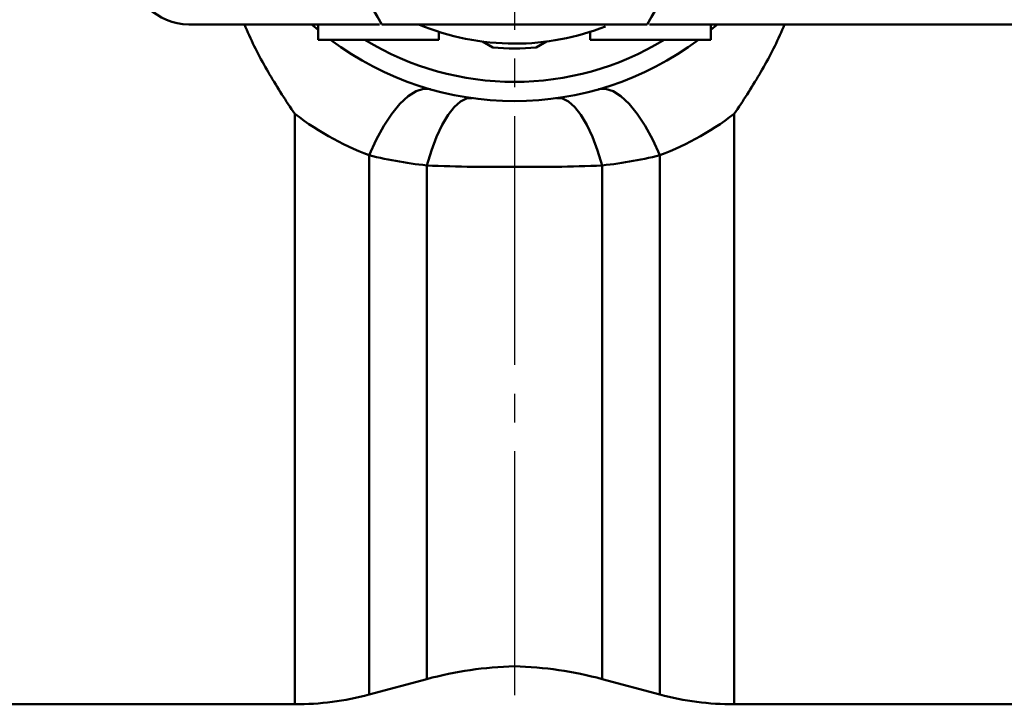
# Model space of a CAD drawing. Units: millimetres. Extents: x 24 to 820, y 18 to 576.
# Drawn here: x 171 to 223, y 335 to 371 of the extents above; entities that cross this region are included whole.
import ezdxf

# ---------------------------------------------------------------- set-up
doc = ezdxf.new("R2010")
doc.units = ezdxf.units.MM
doc.linetypes.add('CENTER', pattern=[17.5, 13, -1.5, 1.5, -1.5])
doc.linetypes.add('実線', pattern=[0])
doc.layers.add('LY_1', color=1, linetype='実線', lineweight=30)

# ---------------------------------------------------------------- blocks, each defined once
blk = doc.blocks.new('BLKF124')
at = {"color": 0, "linetype": 'ByBlock', "lineweight": -2}
for p, q in [((210.583, 382.008), (210.356, 381.614)), ((210.811, 382.402), (210.583, 382.008)), ((210.356, 381.614), (210.128, 381.22)), ((210.128, 381.22), (209.9, 380.825)), ((209.672, 380.429), (209.443, 380.032)), ((209.9, 380.825), (209.672, 380.429)), ((209.443, 380.032), (209.213, 379.634)), ((209.213, 379.634), (208.982, 379.234)), ((208.982, 379.234), (208.75, 378.833)), ((208.517, 378.43), (208.284, 378.025)), ((208.75, 378.833), (208.517, 378.43)), ((208.284, 378.025), (208.05, 377.62)), ((208.05, 377.62), (207.816, 377.214)), ((207.581, 376.808), (207.346, 376.401)), ((207.816, 377.214), (207.581, 376.808)), ((207.346, 376.401), (207.112, 375.995)), ((207.112, 375.995), (206.877, 375.588)), ((206.877, 375.588), (206.643, 375.183)), ((206.409, 374.777), (206.175, 374.373)), ((206.643, 375.183), (206.409, 374.777)), ((206.175, 374.373), (205.943, 373.97)), ((205.943, 373.97), (205.711, 373.568)), ((205.711, 373.568), (205.48, 373.168)), ((205.25, 372.77), (205.02, 372.373)), ((205.48, 373.168), (205.25, 372.77)), ((205.02, 372.373), (204.792, 371.977)), ((204.792, 371.977), (204.564, 371.582)), ((204.337, 371.188), (204.109, 370.795)), ((204.564, 371.582), (204.337, 371.188)), ((204.109, 370.795), (203.882, 370.402))]:
    blk.add_line(p, q, dxfattribs=at)
blk = doc.blocks.new('BLKF125')
at = {"color": 0, "linetype": 'ByBlock', "lineweight": -2}
for p, q in [((190.415, 370.402), (190.026, 370.402)), ((190.803, 370.402), (190.415, 370.402)), ((191.193, 370.402), (190.803, 370.402)), ((191.583, 370.402), (191.193, 370.402)), ((191.973, 370.402), (191.583, 370.402)), ((192.365, 370.402), (191.973, 370.402)), ((192.759, 370.402), (192.365, 370.402)), ((193.154, 370.402), (192.759, 370.402)), ((193.55, 370.402), (193.154, 370.402)), ((193.948, 370.402), (193.55, 370.402)), ((194.346, 370.402), (193.948, 370.402)), ((194.746, 370.402), (194.346, 370.402)), ((195.146, 370.402), (194.746, 370.402)), ((195.547, 370.402), (195.146, 370.402)), ((195.949, 370.402), (195.547, 370.402)), ((196.35, 370.402), (195.949, 370.402)), ((196.752, 370.402), (196.35, 370.402)), ((197.155, 370.402), (196.752, 370.402)), ((197.557, 370.402), (197.155, 370.402)), ((197.959, 370.402), (197.557, 370.402)), ((198.36, 370.402), (197.959, 370.402)), ((198.761, 370.402), (198.36, 370.402)), ((199.162, 370.402), (198.761, 370.402)), ((199.561, 370.402), (199.162, 370.402)), ((199.96, 370.402), (199.561, 370.402)), ((200.358, 370.402), (199.96, 370.402)), ((200.754, 370.402), (200.358, 370.402)), ((201.15, 370.402), (200.754, 370.402)), ((201.544, 370.402), (201.15, 370.402)), ((201.937, 370.402), (201.544, 370.402)), ((202.329, 370.402), (201.937, 370.402)), ((202.719, 370.402), (202.329, 370.402)), ((203.107, 370.402), (202.719, 370.402)), ((203.495, 370.402), (203.107, 370.402)), ((203.882, 370.402), (203.495, 370.402))]:
    blk.add_line(p, q, dxfattribs=at)
blk = doc.blocks.new('BLKF126')
at = {"color": 0, "linetype": 'ByBlock', "lineweight": -2}
for p, q in [((183.325, 382.009), (183.098, 382.402)), ((183.552, 381.615), (183.325, 382.009)), ((183.779, 381.221), (183.552, 381.615)), ((184.007, 380.827), (183.779, 381.221)), ((184.236, 380.431), (184.007, 380.827)), ((184.465, 380.034), (184.236, 380.431)), ((184.695, 379.635), (184.465, 380.034)), ((184.926, 379.235), (184.695, 379.635)), ((185.158, 378.833), (184.926, 379.235)), ((185.391, 378.43), (185.158, 378.833)), ((185.624, 378.026), (185.391, 378.43)), ((185.858, 377.621), (185.624, 378.026)), ((186.092, 377.215), (185.858, 377.621)), ((186.327, 376.809), (186.092, 377.215)), ((186.562, 376.402), (186.327, 376.809)), ((186.796, 375.996), (186.562, 376.402)), ((187.031, 375.589), (186.796, 375.996)), ((187.265, 375.183), (187.031, 375.589)), ((187.499, 374.778), (187.265, 375.183)), ((187.733, 374.374), (187.499, 374.778)), ((187.965, 373.971), (187.733, 374.374)), ((188.197, 373.569), (187.965, 373.971)), ((188.428, 373.17), (188.197, 373.569)), ((188.658, 372.771), (188.428, 373.17)), ((188.887, 372.374), (188.658, 372.771)), ((189.116, 371.979), (188.887, 372.374)), ((189.344, 371.584), (189.116, 371.979)), ((189.571, 371.189), (189.344, 371.584)), ((189.799, 370.795), (189.571, 371.189)), ((190.026, 370.402), (189.799, 370.795))]:
    blk.add_line(p, q, dxfattribs=at)
blk = doc.blocks.new('BLKF137')
at = {"color": 0, "linetype": 'ByBlock', "lineweight": -2}
for p, q in [((182.914, 370.26), (182.851, 370.402)), ((182.977, 370.118), (182.914, 370.26)), ((183.04, 369.977), (182.977, 370.118)), ((183.103, 369.836), (183.04, 369.977)), ((183.168, 369.695), (183.103, 369.836)), ((183.233, 369.555), (183.168, 369.695)), ((183.299, 369.416), (183.233, 369.555)), ((183.366, 369.277), (183.299, 369.416)), ((183.434, 369.139), (183.366, 369.277)), ((183.504, 369.002), (183.434, 369.139)), ((183.575, 368.865), (183.504, 369.002)), ((183.646, 368.729), (183.575, 368.865)), ((183.719, 368.594), (183.646, 368.729)), ((183.792, 368.459), (183.719, 368.594)), ((183.866, 368.325), (183.792, 368.459)), ((183.942, 368.191), (183.866, 368.325)), ((184.017, 368.058), (183.942, 368.191)), ((184.094, 367.925), (184.017, 368.058)), ((184.171, 367.793), (184.094, 367.925)), ((184.249, 367.662), (184.171, 367.793)), ((184.328, 367.531), (184.249, 367.662)), ((184.407, 367.4), (184.328, 367.531)), ((184.487, 367.27), (184.407, 367.4)), ((184.567, 367.14), (184.487, 367.27)), ((184.647, 367.01), (184.567, 367.14)), ((184.728, 366.881), (184.647, 367.01)), ((184.809, 366.752), (184.728, 366.881)), ((184.891, 366.623), (184.809, 366.752)), ((184.974, 366.495), (184.891, 366.623)), ((185.056, 366.367), (184.974, 366.495)), ((185.14, 366.24), (185.056, 366.367)), ((185.224, 366.114), (185.14, 366.24)), ((185.308, 365.987), (185.224, 366.114)), ((185.394, 365.862), (185.308, 365.987)), ((185.479, 365.736), (185.394, 365.862))]:
    blk.add_line(p, q, dxfattribs=at)
blk = doc.blocks.new('BLKF138')
at = {"color": 0, "linetype": 'ByBlock', "lineweight": -2}
for p, q in [((210.869, 369.977), (210.932, 370.118)), ((210.932, 370.118), (210.995, 370.26)), ((210.995, 370.26), (211.057, 370.402)), ((210.676, 369.555), (210.741, 369.695)), ((210.741, 369.695), (210.806, 369.836)), ((210.806, 369.836), (210.869, 369.977)), ((210.405, 369.002), (210.474, 369.139)), ((210.474, 369.139), (210.543, 369.277)), ((210.543, 369.277), (210.61, 369.416)), ((210.61, 369.416), (210.676, 369.555)), ((210.117, 368.459), (210.19, 368.594)), ((210.19, 368.594), (210.263, 368.729)), ((210.263, 368.729), (210.334, 368.865)), ((210.334, 368.865), (210.405, 369.002)), ((209.814, 367.925), (209.891, 368.058)), ((209.891, 368.058), (209.967, 368.191)), ((209.967, 368.191), (210.042, 368.325)), ((210.042, 368.325), (210.117, 368.459)), ((209.58, 367.531), (209.659, 367.662)), ((209.659, 367.662), (209.737, 367.793)), ((209.737, 367.793), (209.814, 367.925)), ((209.261, 367.01), (209.342, 367.14)), ((209.342, 367.14), (209.422, 367.27)), ((209.422, 367.27), (209.501, 367.4)), ((209.501, 367.4), (209.58, 367.531)), ((208.935, 366.495), (209.017, 366.623)), ((209.017, 366.623), (209.099, 366.752)), ((209.099, 366.752), (209.18, 366.881)), ((209.18, 366.881), (209.261, 367.01)), ((208.6, 365.987), (208.685, 366.114)), ((208.685, 366.114), (208.769, 366.24)), ((208.769, 366.24), (208.852, 366.368)), ((208.852, 366.368), (208.935, 366.495)), ((208.429, 365.736), (208.515, 365.862)), ((208.515, 365.862), (208.6, 365.987))]:
    blk.add_line(p, q, dxfattribs=at)
blk = doc.blocks.new('BLKF160')
at = {"color": 0, "linetype": 'ByBlock', "lineweight": -2}
for p, q in [((192.203, 367.041), (191.812, 366.921)), ((192.562, 367.016), (192.203, 367.041)), ((191.398, 366.66), (190.973, 366.263)), ((191.812, 366.921), (191.398, 366.66)), ((190.973, 366.263), (190.546, 365.742)), ((190.546, 365.742), (190.128, 365.108)), ((190.128, 365.108), (189.73, 364.378)), ((189.73, 364.378), (189.362, 363.57))]:
    blk.add_line(p, q, dxfattribs=at)
blk = doc.blocks.new('BLKF161')
at = {"color": 0, "linetype": 'ByBlock', "lineweight": -2}
for p, q in [((185.725, 365.553), (185.479, 365.736)), ((185.973, 365.375), (185.725, 365.553)), ((186.224, 365.203), (185.973, 365.375)), ((186.475, 365.037), (186.224, 365.203)), ((186.729, 364.876), (186.475, 365.037)), ((186.985, 364.721), (186.729, 364.876)), ((187.243, 364.571), (186.985, 364.721)), ((187.502, 364.427), (187.243, 364.571)), ((187.763, 364.288), (187.502, 364.427)), ((188.025, 364.155), (187.763, 364.288)), ((188.29, 364.027), (188.025, 364.155)), ((188.555, 363.905), (188.29, 364.027)), ((188.823, 363.788), (188.555, 363.905)), ((189.091, 363.676), (188.823, 363.788)), ((189.362, 363.57), (189.091, 363.676))]:
    blk.add_line(p, q, dxfattribs=at)
blk = doc.blocks.new('BLKF162')
at = {"color": 0, "linetype": 'ByBlock', "lineweight": -2}
for p, q in [((207.935, 365.375), (208.183, 365.553)), ((208.183, 365.553), (208.429, 365.736)), ((207.179, 364.876), (207.433, 365.037)), ((207.433, 365.037), (207.685, 365.203)), ((207.685, 365.203), (207.935, 365.375)), ((206.407, 364.427), (206.666, 364.571)), ((206.666, 364.571), (206.923, 364.721)), ((206.923, 364.721), (207.179, 364.876)), ((205.353, 363.905), (205.619, 364.027)), ((205.619, 364.027), (205.883, 364.155)), ((205.883, 364.155), (206.146, 364.288)), ((206.146, 364.288), (206.407, 364.427)), ((204.547, 363.57), (204.817, 363.676)), ((204.817, 363.676), (205.086, 363.788)), ((205.086, 363.788), (205.353, 363.905))]:
    blk.add_line(p, q, dxfattribs=at)
blk = doc.blocks.new('BLKF163')
at = {"color": 0, "linetype": 'ByBlock', "lineweight": -2}
for p, q in [((201.347, 367.016), (201.705, 367.041)), ((201.705, 367.041), (202.097, 366.921)), ((202.097, 366.921), (202.51, 366.66)), ((202.51, 366.66), (202.935, 366.263)), ((202.935, 366.263), (203.362, 365.742)), ((203.362, 365.742), (203.78, 365.108)), ((203.78, 365.108), (204.178, 364.378)), ((204.178, 364.378), (204.547, 363.57))]:
    blk.add_line(p, q, dxfattribs=at)
blk = doc.blocks.new('BLKF173')
at = {"color": 0, "linetype": 'ByBlock', "lineweight": -2}
for p, q in [((194.447, 366.529), (194.129, 366.371)), ((194.753, 366.554), (194.447, 366.529)), ((193.807, 366.086), (193.488, 365.677)), ((194.129, 366.371), (193.807, 366.086)), ((193.488, 365.677), (193.178, 365.156)), ((193.178, 365.156), (192.885, 364.533)), ((192.885, 364.533), (192.615, 363.823)), ((192.615, 363.823), (192.375, 363.041))]:
    blk.add_line(p, q, dxfattribs=at)
blk = doc.blocks.new('BLKF174')
at = {"color": 0, "linetype": 'ByBlock', "lineweight": -2}
for p, q in [((189.559, 363.523), (189.362, 363.57)), ((189.757, 363.477), (189.559, 363.523)), ((189.956, 363.434), (189.757, 363.477)), ((190.155, 363.392), (189.956, 363.434)), ((190.354, 363.352), (190.155, 363.392)), ((190.554, 363.313), (190.354, 363.352)), ((190.754, 363.276), (190.554, 363.313)), ((190.955, 363.241), (190.754, 363.276)), ((191.156, 363.207), (190.955, 363.241)), ((191.358, 363.175), (191.156, 363.207)), ((191.561, 363.145), (191.358, 363.175)), ((191.763, 363.116), (191.561, 363.145)), ((191.967, 363.089), (191.763, 363.116)), ((192.171, 363.064), (191.967, 363.089)), ((192.375, 363.041), (192.171, 363.064))]:
    blk.add_line(p, q, dxfattribs=at)
blk = doc.blocks.new('BLKF175')
at = {"color": 0, "linetype": 'ByBlock', "lineweight": -2}
for p, q in [((203.754, 363.392), (203.953, 363.434)), ((203.953, 363.434), (204.151, 363.477)), ((204.151, 363.477), (204.349, 363.523)), ((204.349, 363.523), (204.547, 363.57)), ((201.533, 363.041), (201.738, 363.064)), ((201.738, 363.064), (201.942, 363.089)), ((201.942, 363.089), (202.145, 363.116)), ((202.145, 363.116), (202.348, 363.145)), ((202.348, 363.145), (202.55, 363.175)), ((202.55, 363.175), (202.752, 363.207)), ((202.752, 363.207), (202.953, 363.241)), ((202.953, 363.241), (203.154, 363.276)), ((203.154, 363.276), (203.354, 363.313)), ((203.354, 363.313), (203.554, 363.352)), ((203.554, 363.352), (203.754, 363.392))]:
    blk.add_line(p, q, dxfattribs=at)
blk = doc.blocks.new('BLKF176')
at = {"color": 0, "linetype": 'ByBlock', "lineweight": -2}
for p, q in [((199.155, 366.554), (199.461, 366.529)), ((199.461, 366.529), (199.779, 366.371)), ((199.779, 366.371), (200.101, 366.086)), ((200.101, 366.086), (200.421, 365.677)), ((200.421, 365.677), (200.73, 365.156)), ((200.73, 365.156), (201.023, 364.533)), ((201.023, 364.533), (201.293, 363.823)), ((201.293, 363.823), (201.533, 363.041))]:
    blk.add_line(p, q, dxfattribs=at)
blk = doc.blocks.new('BLKF183')
at = {"color": 0, "linetype": 'ByBlock', "lineweight": -2}
for p, q in [((192.674, 363.028), (192.375, 363.041)), ((192.974, 363.016), (192.674, 363.028)), ((193.275, 363.006), (192.974, 363.016)), ((193.577, 362.997), (193.275, 363.006)), ((193.88, 362.988), (193.577, 362.997)), ((194.183, 362.981), (193.88, 362.988)), ((194.487, 362.975), (194.183, 362.981)), ((194.793, 362.97), (194.487, 362.975)), ((195.099, 362.965), (194.793, 362.97)), ((195.406, 362.962), (195.099, 362.965)), ((195.714, 362.961), (195.406, 362.962)), ((196.022, 362.96), (195.714, 362.961)), ((196.332, 362.96), (196.022, 362.96)), ((196.643, 362.962), (196.332, 362.96)), ((196.954, 362.964), (196.643, 362.962))]:
    blk.add_line(p, q, dxfattribs=at)
blk = doc.blocks.new('BLKF184')
at = {"color": 0, "linetype": 'ByBlock', "lineweight": -2}
for p, q in [((196.954, 362.964), (197.266, 362.962)), ((197.266, 362.962), (197.576, 362.96)), ((197.576, 362.96), (197.886, 362.96)), ((197.886, 362.96), (198.195, 362.961)), ((198.195, 362.961), (198.503, 362.962)), ((198.503, 362.962), (198.81, 362.965)), ((198.81, 362.965), (199.116, 362.97)), ((199.116, 362.97), (199.421, 362.975)), ((199.421, 362.975), (199.725, 362.981)), ((199.725, 362.981), (200.029, 362.988)), ((200.029, 362.988), (200.332, 362.997)), ((200.332, 362.997), (200.633, 363.006)), ((200.633, 363.006), (200.934, 363.016)), ((200.934, 363.016), (201.234, 363.028)), ((201.234, 363.028), (201.533, 363.041))]:
    blk.add_line(p, q, dxfattribs=at)

msp = doc.modelspace()

# ---------------------------------------------------------------- linework, layer by layer
at = {"layer": 'LY_1', "color": 7, "linetype": 'CENTER'}
msp.add_line((196.954, 435.621), (196.954, 335.388), dxfattribs=at)
at = {"layer": 'LY_1', "color": 3, "lineweight": 50}
for p, q in [((189.909, 370.402), (179.954, 370.402)), ((186.704, 370.116), (186.404, 370.373)), ((186.704, 369.602), (186.704, 370.402)), ((225.712, 370.402), (203.999, 370.402)), ((207.204, 370.402), (207.204, 369.602)), ((207.504, 370.373), (207.204, 370.116)), ((193.004, 369.602), (186.704, 369.602)), ((193.004, 370.016), (193.004, 369.602)), ((200.904, 369.602), (200.904, 370.016)), ((207.204, 369.602), (200.904, 369.602)), ((195.82, 369.2), (195.284, 369.509)), ((198.624, 369.509), (198.089, 369.2)), ((185.479, 334.902), (185.479, 365.736)), ((208.429, 334.902), (208.429, 365.736)), ((189.362, 363.57), (189.362, 335.413)), ((204.547, 363.57), (204.547, 335.413)), ((192.375, 336.22), (192.375, 363.041)), ((201.533, 336.22), (201.533, 363.041)), ((189.362, 335.413), (192.375, 336.22)), ((201.533, 336.22), (204.547, 335.413)), ((166.454, 334.902), (185.479, 334.902)), ((208.429, 334.902), (227.454, 334.902))]:
    msp.add_line(p, q, dxfattribs=at)
for centre, radius, start, end in [((179.954, 373.402), 3, 180, 270), ((196.954, 382.402), 13, 247.3801, 270), ((196.954, 382.402), 13, 270, 291.4092), ((196.954, 382.402), 16, 233.1301, 306.8699), ((196.954, 382.402), 15, 238.5761, 301.4239), ((196.954, 382.402), 13.25, 265.0876, 274.9124), ((197.551, 316.902), 20, 91.711, 105), ((196.357, 316.902), 20, 75, 88.289), ((185.479, 349.902), 15, 270, 285), ((208.429, 349.902), 15, 255, 270)]:
    msp.add_arc(centre, radius, start, end, dxfattribs=at)

# ---------------------------------------------------------------- block references
for name in ['BLKF126', 'BLKF124', 'BLKF137', 'BLKF125', 'BLKF138', 'BLKF160', 'BLKF163', 'BLKF173', 'BLKF176', 'BLKF161', 'BLKF162', 'BLKF174', 'BLKF175', 'BLKF183', 'BLKF184']:
    msp.add_blockref(name, (0, 0), dxfattribs=at)

doc.saveas('drawing.dxf')
